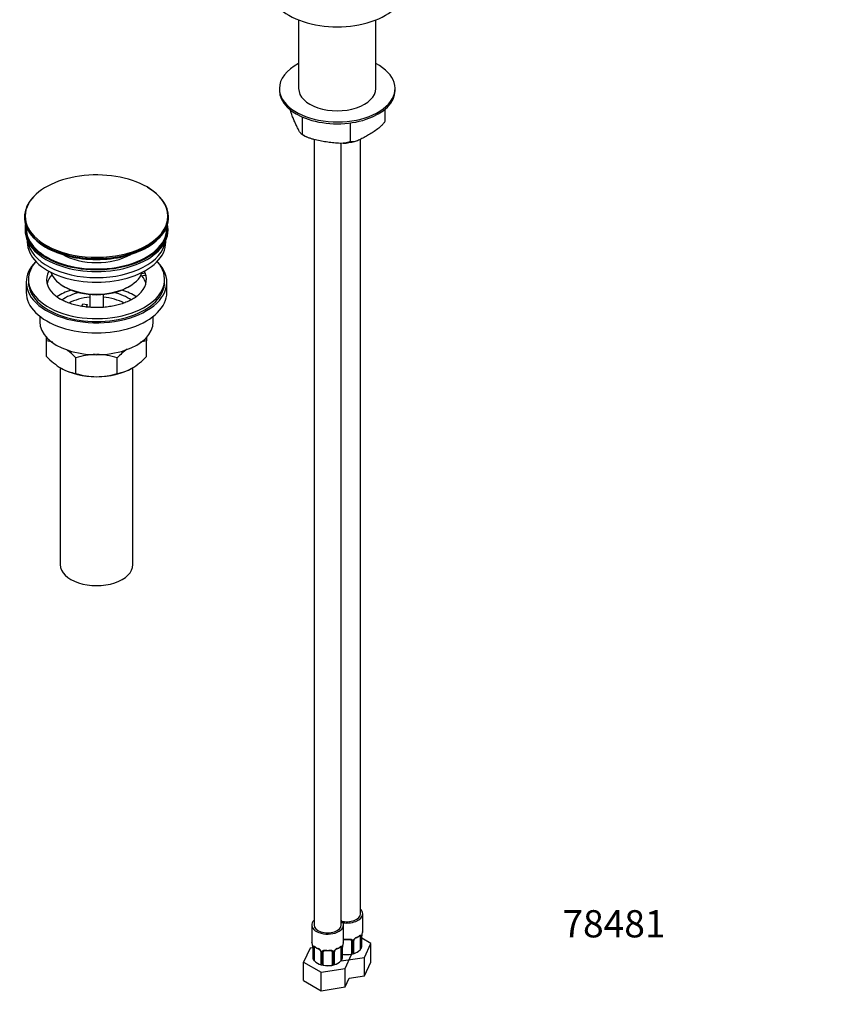
# Model space of a CAD drawing. Units: millimetres. Extents: x -217 to 1133, y 0 to 1333.
# Drawn here: x -217 to 148, y 0 to 434 of the extents above; entities that cross this region are included whole.
import ezdxf
from ezdxf import colors
from ezdxf.entities.mleader import LeaderData, LeaderLine
from ezdxf.math import Vec2, Vec3

# ---------------------------------------------------------------- set-up
doc = ezdxf.new("R2010")
doc.units = ezdxf.units.MM
for name, color, linetype in [('3951', 7, 'Continuous'), ('41119', 7, 'Continuous'), ('42433', 7, 'Continuous'), ('42435', 7, 'Continuous'), ('42436', 7, 'Continuous'), ('42518', 7, 'Continuous'), ('45447', 7, 'Continuous'), ('45448', 7, 'Continuous'), ('45450', 7, 'Continuous'), ('45451', 7, 'Continuous'), ('45452', 7, 'Continuous'), ('55347', 7, 'Continuous'), ('7697', 7, 'Continuous'), ('Défaut', 7, 'Continuous')]:
    doc.layers.add(name, color=color, linetype=linetype)

# ---------------------------------------------------------------- blocks, each defined once
blk = doc.blocks.new('_DOT')
at = {"color": 0}
blk.add_line((0, 0), (-1, 0), dxfattribs=at)
at = {"color": 0, "const_width": 0.333}
blk.add_lwpolyline([(-0.1665, 0, 1), (0.1665, 0, 1)], format="xyb", close=True, dxfattribs=at)
blk = doc.blocks.new('SE2')
at = {"layer": '3951', "color": 7, "linetype": 'Continuous'}
for p, q in [((-205.18, 292.36), (-205.18, 294.08)), ((-205.18, 285.52), (-205.18, 292.36)), ((-161.18, 294.18), (-161.18, 292.36)), ((-161.18, 285.52), (-161.18, 292.36)), ((-192.29, 278.08), (-192.29, 284.92)), ((-174.06, 278.08), (-174.06, 284.92))]:
    blk.add_line(p, q, dxfattribs=at)
for centre, radius, start, end in [((-207.54, 275.17), 17.35, 72.9534, 82.1662), ((-158.84, 275.25), 17.27, 97.778, 106.7501), ((-215.1, 263.25), 31.46, 43.5334, 53.3078), ((-151.69, 263.79), 30.78, 125.8177, 136.6355), ((-182.8, 306.66), 30.78, 223.3645, 238.826), ((-182.93, 256.11), 30.29, 91.2828, 107.9908), ((-183.37, 256.39), 30.01, 71.9262, 89.624), ((-183.98, 307.19), 31.46, 301.3428, 316.4666), ((-189.95, 295.19), 17.27, 239.4364, 262.222), ((-182.98, 306.61), 30.01, 251.9262, 269.624), ((-183.42, 306.89), 30.29, 270.4591, 287.9908), ((-176.43, 295.27), 17.35, 277.8338, 300.5079)]:
    blk.add_arc(centre, radius, start, end, dxfattribs=at)
for start_param, end_param in [(0.785398, 1.570796), (1.570796, 2.356194)]:
    blk.add_ellipse((-183.18, 289.3), major_axis=(-22, 0), ratio=0.57735, start_param=start_param, end_param=end_param, dxfattribs=at)
at = {"layer": '41119', "color": 7, "linetype": 'Continuous'}
for p, q in [((-161.69, 321.18), (-163.87, 320.84)), ((-161.69, 322.24), (-163.27, 322)), ((-161.69, 322.24), (-161.69, 321.18)), ((-213.18, 319.51), (-213.18, 318.29)), ((-153.18, 318.29), (-153.18, 319.51)), ((-189.73, 307.62), (-189.19, 308.79)), ((-189.19, 308.79), (-187.26, 308.49)), ((-187.26, 308.49), (-187.8, 307.33)), ((-187.26, 307.43), (-187.26, 308.49))]:
    blk.add_line(p, q, dxfattribs=at)
blk.add_arc((-192.82, 322.2), 13.01, 225.1817, 241.3446, dxfattribs=at)
for centre, major_axis, start_param, end_param in [((-183.18, 319.51), (-30, 0), 5.812408, 6.283185), ((-183.18, 319.51), (-30, 0), 0, 3.61237), ((-183.18, 319.51), (22, 0), 2.85337, 3.679435), ((-183.18, 315.84), (-22, 0), 5.820123, 6.138041), ((-183.18, 319.51), (-22, 0), 2.585682, 3.357922), ((-183.18, 319.51), (22, 0), 0.216329, 0.288223), ((-183.18, 315.84), (-22, 0), 3.286737, 3.557238)]:
    blk.add_ellipse(centre, major_axis=major_axis, ratio=0.57735, start_param=start_param, end_param=end_param, dxfattribs=at)
blk.add_open_spline([(-164.52, 312.81), (-164.58, 312.74), (-164.96, 312.34), (-166.05, 311.53), (-167.69, 310.52), (-169.64, 309.58), (-171.82, 308.75), (-174.2, 308.07), (-176.76, 307.55), (-179.44, 307.2), (-182.18, 307.03), (-184.95, 307.06), (-187.69, 307.28), (-190.35, 307.68), (-192.88, 308.26), (-195.21, 308.98), (-197.34, 309.85), (-198.44, 310.44), (-199.06, 310.78)], degree=3, knots=[0, 0, 0, 0, 0.011283, 0.076616, 0.14162, 0.206745, 0.272277, 0.338285, 0.404731, 0.471526, 0.538558, 0.605706, 0.672843, 0.73981, 0.806484, 0.872748, 0.938498, 1, 1, 1, 1], dxfattribs=at)
at = {"layer": '42433', "color": 7, "linetype": 'Continuous'}
for p, q in [((-94.11, 433.84), (-94.11, 403.61)), ((-60.11, 403.61), (-60.11, 433.84))]:
    blk.add_line(p, q, dxfattribs=at)
at = {"layer": '42435', "color": 7, "linetype": 'Continuous'}
for p, q in [((-102.61, 403.61), (-102.61, 402.8)), ((-51.61, 402.8), (-51.61, 403.61))]:
    blk.add_line(p, q, dxfattribs=at)
for centre, major_axis, start_param, end_param in [((-77.11, 403.61), (-25.5, 0), 5.442117, 6.283185), ((-77.11, 403.61), (-25.5, 0), 0, 3.982661), ((-77.11, 403.61), (-17, 0), 0, 3.141593), ((-77.11, 402.8), (-25.5, 0), 0, 3.141593)]:
    blk.add_ellipse(centre, major_axis=major_axis, ratio=0.57735, start_param=start_param, end_param=end_param, dxfattribs=at)
at = {"layer": '42436', "color": 7, "linetype": 'Continuous'}
for p, q in [((-92.5, 391.06), (-92.5, 383.49)), ((-56.09, 394.47), (-56.09, 389.13)), ((-71.48, 388.44), (-71.48, 380.24)), ((-92.91, 383.6), (-91.98, 383.01))]:
    blk.add_line(p, q, dxfattribs=at)
for centre, radius, start, end in [((-82.16, 399.99), 19.61, 239.9592, 244.3294), ((-76.48, 409.52), 30.1, 273.8425, 283.4555)]:
    blk.add_arc(centre, radius, start, end, dxfattribs=at)
for points, knots in [([(-92.5, 383.49), (-92.6, 383.44), (-92.7, 383.46), (-92.92, 383.58), (-93.03, 383.68), (-93.38, 384.08), (-93.62, 384.44), (-94.1, 385.28), (-94.34, 385.75), (-94.83, 386.73), (-95.07, 387.24), (-95.56, 388.29), (-95.8, 388.82), (-96.29, 389.94), (-96.53, 390.52), (-96.89, 391.45), (-97.01, 391.77), (-97.25, 392.45), (-97.37, 392.8), (-97.55, 393.35), (-97.6, 393.54), (-97.72, 393.93), (-97.77, 394.13), (-97.83, 394.35), (-97.83, 394.36), (-97.84, 394.37)], [0, 0, 0, 0, 0.0625, 0.0625, 0.125, 0.125, 0.25, 0.25, 0.375, 0.375, 0.5, 0.5, 0.625, 0.625, 0.75, 0.75, 0.8125, 0.8125, 0.875, 0.875, 0.90625, 0.90625, 0.9375, 0.9375, 0.939066, 0.939066, 0.939066, 0.939066]), ([(-56.09, 389.13), (-56.34, 388.73), (-56.62, 388.36), (-57.22, 387.66), (-57.53, 387.34), (-58.47, 386.44), (-59.13, 385.91), (-60.45, 384.95), (-61.11, 384.51), (-62.44, 383.68), (-63.1, 383.28), (-64.1, 382.71), (-64.43, 382.52), (-65.1, 382.15), (-65.43, 381.97), (-66.43, 381.44), (-67.09, 381.11), (-68.08, 380.69), (-68.41, 380.56), (-69.06, 380.34), (-69.39, 380.25), (-70.03, 380.12), (-70.34, 380.08), (-70.79, 380.09), (-70.93, 380.1), (-71.21, 380.15), (-71.35, 380.19), (-71.48, 380.24)], [0, 0, 0, 0, 0.0625, 0.0625, 0.125, 0.125, 0.25, 0.25, 0.375, 0.375, 0.5, 0.5, 0.5625, 0.5625, 0.625, 0.625, 0.75, 0.75, 0.8125, 0.8125, 0.875, 0.875, 0.9375, 0.9375, 0.96875, 0.96875, 1, 1, 1, 1]), ([(-71.48, 380.24), (-71.83, 380.04), (-72.21, 379.89), (-73.02, 379.67), (-73.45, 379.59), (-74.76, 379.44), (-75.64, 379.43), (-77.44, 379.51), (-78.35, 379.59), (-80.17, 379.8), (-81.07, 379.93), (-82.89, 380.21), (-83.8, 380.36), (-85.61, 380.71), (-86.51, 380.91), (-87.87, 381.27), (-88.32, 381.4), (-89.21, 381.7), (-89.66, 381.86), (-90.31, 382.14), (-90.52, 382.24), (-90.94, 382.45), (-91.15, 382.56), (-91.77, 382.92), (-92.15, 383.19), (-92.5, 383.49)], [0, 0, 0, 0, 0.0625, 0.0625, 0.125, 0.125, 0.25, 0.25, 0.375, 0.375, 0.5, 0.5, 0.625, 0.625, 0.75, 0.75, 0.8125, 0.8125, 0.875, 0.875, 0.90625, 0.90625, 0.9375, 0.9375, 1, 1, 1, 1])]:
    blk.add_open_spline(points, degree=3, knots=knots, dxfattribs=at)
at = {"layer": '42518', "color": 7, "linetype": 'Continuous'}
for p, q in [((-87.35, 381.18), (-87.35, 34.97)), ((-75.35, 34.97), (-75.35, 379.49)), ((-66.87, 39.86), (-66.87, 381.25)), ((-65.87, 32.72), (-65.87, 39.86)), ((-88.35, 34.97), (-88.35, 27.82)), ((-74.35, 27.82), (-74.35, 34.97)), ((-70.87, 28), (-70.87, 22.15)), ((-70.33, 27.82), (-70.33, 23.03)), ((-70.05, 23.1), (-70.05, 27.88)), ((-69.81, 22.56), (-69.81, 28.09)), ((-67.07, 29.87), (-67.07, 24.02)), ((-66.46, 29.96), (-66.46, 25.18)), ((-66.35, 25.33), (-66.35, 30.11)), ((-66.32, 25.16), (-66.32, 30.2)), ((-62.27, 26.81), (-66.32, 29.14)), ((-65.11, 20.69), (-62.27, 26.81)), ((-62.27, 18.64), (-62.27, 26.81)), ((-89.11, 24.75), (-91.95, 18.63)), ((-87.9, 24.93), (-89.11, 24.75)), ((-87.9, 25.3), (-87.9, 20.26)), ((-87.87, 25.21), (-87.87, 20.43)), ((-87.76, 20.28), (-87.76, 25.06)), ((-87.15, 19.12), (-87.15, 24.97)), ((-84.41, 23.19), (-84.41, 17.66)), ((-84.17, 22.98), (-84.17, 18.2)), ((-83.89, 18.14), (-83.89, 22.92)), ((-83.35, 17.26), (-83.35, 23.1)), ((-79.35, 23.1), (-79.35, 17.26)), ((-78.81, 22.92), (-78.81, 18.14)), ((-78.54, 18.2), (-78.54, 22.98)), ((-78.3, 17.66), (-78.3, 23.19)), ((-75.55, 24.97), (-75.55, 19.12)), ((-74.94, 25.06), (-74.94, 20.28)), ((-74.83, 20.43), (-74.83, 25.21)), ((-74.8, 20.26), (-74.8, 25.3)), ((-73.6, 15.79), (-70.76, 21.91)), ((-91.95, 18.63), (-84.19, 14.15)), ((-91.95, 10.46), (-91.95, 18.63)), ((-87.8, 19.99), (-87.3, 19.26)), ((-75.42, 19.09), (-65.11, 20.69)), ((-65.11, 12.52), (-65.11, 20.69)), ((-65.11, 12.52), (-62.27, 18.64)), ((-84.19, 14.15), (-73.6, 15.79)), ((-84.19, 5.99), (-84.19, 14.15)), ((-73.6, 7.63), (-73.6, 15.79)), ((-91.95, 10.46), (-84.19, 5.99)), ((-73.6, 7.63), (-71.8, 11.49)), ((-71.8, 11.49), (-65.11, 12.52)), ((-84.19, 5.99), (-73.6, 7.63))]:
    blk.add_line(p, q, dxfattribs=at)
for centre, radius, start, end in [((-62.79, 30.07), 3.55, 170.0079, 179.3454), ((-64.12, 30.23), 2.2, 169.432, 180.7758), ((-51.69, 27.92), 14.86, 163.606, 169.2521), ((-102.53, 23.02), 14.86, 10.7478, 16.3941), ((-60.18, 23.02), 14.86, 163.606, 169.2521), ((-71.11, 27.83), 0.785, 359.1311, 35.0336), ((-68.89, 27.86), 1.16, 151.7186, 178.9861), ((-67.75, 27.17), 2.5, 113.0004, 150.18), ((-69.19, 28.11), 0.623, 148.0649, 181.8054), ((-68.09, 27.59), 1.84, 112.9105, 152.1708), ((-71.43, 35.56), 6.8, 292.6888, 307.3813), ((-67.56, 30), 1.1, 357.6841, 19.526), ((-90.41, 25.31), 2.51, 359.8239, 10.2739), ((-91.43, 25.17), 3.55, 0.6583, 9.9884), ((-86.66, 25.1), 1.11, 160.4927, 182.2972), ((-82.84, 30.58), 6.71, 232.5164, 247.4135), ((-86.47, 22.27), 2.5, 29.8198, 66.9998), ((-86.12, 22.69), 1.83, 27.7371, 67.1449), ((-85.33, 22.96), 1.16, 1.0203, 28.275), ((-83.11, 22.93), 0.785, 144.9712, 180.8641), ((-79.6, 22.93), 0.785, 359.1311, 35.0336), ((-77.38, 22.96), 1.16, 151.7186, 178.9861), ((-76.24, 22.27), 2.5, 113.0004, 150.18), ((-77.67, 23.21), 0.623, 148.0649, 181.8054), ((-76.58, 22.69), 1.84, 112.9105, 152.1708), ((-79.91, 30.66), 6.8, 292.6888, 307.3813), ((-76.05, 25.1), 1.1, 357.6841, 19.526), ((-72.87, 30.21), 8.3, 256.0566, 283.9434), ((-71.28, 25.17), 3.55, 170.0079, 179.3454), ((-73.2, 30.47), 8.53, 259.0945, 272.1211), ((-72.6, 25.33), 2.2, 169.432, 180.7758), ((-72.56, 30.67), 8.73, 267.8263, 292.4548), ((-75.98, 25.91), 6.34, 323.7081, 333.0566), ((-71.56, 28.54), 6.37, 285.1528, 314.8472), ((-68.33, 25.43), 1.89, 311.8872, 352.4013), ((-68.25, 25.63), 1.96, 312.0174, 337.8412), ((-85.89, 20.53), 1.89, 187.5987, 228.1128), ((-82.66, 23.64), 6.37, 225.1498, 254.8502), ((-81.69, 25.57), 8.53, 246.6536, 272.1211), ((-78.24, 21.01), 6.34, 206.9434, 216.2919), ((-81.04, 25.77), 8.73, 267.8263, 292.4548), ((-84.47, 21.01), 6.34, 323.7081, 333.0566), ((-80.05, 23.64), 6.37, 285.1528, 314.8472), ((-76.82, 20.53), 1.89, 311.8872, 352.4013), ((-76.73, 20.73), 1.96, 312.0174, 337.8412), ((-81.35, 25.31), 8.3, 256.0566, 283.9434)]:
    blk.add_arc(centre, radius, start, end, dxfattribs=at)
for centre, major_axis, ratio, start_param, end_param in [((-72.87, 39.86), (-6, 0), 0.57735, 1.143718, 3.141593), ((-72.87, 39.86), (7, 0), 0.57735, 4.349432, 6.283185), ((-72.87, 39.86), (7, 0), 0.57735, 0, 0.5411), ((-81.35, 34.97), (7, 0), 0.57735, 2.600493, 6.283185), ((-81.35, 34.97), (-6, 0), 0.57735, 0, 3.141593), ((-81.35, 34.97), (7, 0), 0.57735, 0, 0.5411), ((-72.87, 32.72), (-7, 0), 0.57735, 2.989492, 3.141593), ((-81.35, 27.82), (7, 0), 0.57735, 3.141593, 3.293694), ((-81.35, 27.82), (-7, 0), 0.57735, 2.989492, 3.141593), ((-72.87, 32.72), (-7, 0), 0.57735, 1.418695, 1.722897), ((-73.87, 28.96), (0.035, 0.398), 0.123712, 2.191761, 3.143068), ((-73.87, 28.96), (0.035, 0.398), 0.123712, 3.143068, 3.762557), ((-72.87, 32.4), (6.6, 0), 0.57735, 4.560288, 4.86449), ((-71.87, 28.96), (-0.035, 0.398), 0.123712, 2.520628, 3.120718), ((-71.87, 28.96), (-0.035, 0.398), 0.123712, 3.120718, 4.091425), ((-70.6, 28.49), (0.332, 0.222), 0.641506, 3.146598, 4.695758), ((-70.47, 28.03), (-0.4, 0), 0.57735, 0.126783, 1.942443), ((-70.21, 28.09), (-0.4, 0), 0.57735, 1.984548, 3.152257), ((-70.08, 28.62), (-0.359, 0.176), 0.358003, 2.226125, 3.162734), ((-68.96, 29.65), (-0.156, 0.368), 0.483207, 3.11707, 3.992305), ((-72.87, 32.72), (7, 0), 0.57735, 5.345686, 5.649888), ((-67.55, 30.47), (-0.247, 0.314), 0.658162, 3.141003, 3.838456), ((-66.88, 30.47), (-0.373, -0.146), 0.85055, 0.542333, 2.42751), ((-67.78, 29.46), (0.5, 0.866), 0.57735, 5.497787, 5.9443), ((-66.82, 30.05), (-0.4, 0), 0.57735, 0.912181, 2.727841), ((-66.72, 30.2), (-0.4, 0), 0.57735, 2.769946, 3.158594), ((-87.5, 25.3), (0.4, 0), 0.57735, 3.13103, 3.513239), ((-87.4, 25.15), (0.4, 0), 0.57735, 3.555344, 5.371005), ((-87.34, 25.57), (0.373, -0.146), 0.85055, 3.855675, 5.740852), ((-86.44, 24.56), (-0.5, 0.866), 0.57735, 0.338885, 0.785398), ((-81.35, 27.82), (-7, 0), 0.57735, 0.633297, 0.937499), ((-86.67, 25.57), (0.247, 0.314), 0.658162, 2.44473, 3.142147), ((-85.26, 24.75), (0.156, 0.368), 0.483207, 2.29088, 3.165578), ((-84.14, 23.72), (0.359, 0.176), 0.358003, 3.115837, 4.05706), ((-84.01, 23.19), (0.4, 0), 0.57735, 3.133452, 4.298637), ((-83.75, 23.13), (0.4, 0), 0.57735, 4.340743, 6.156403), ((-83.62, 23.6), (-0.332, 0.222), 0.641506, 1.587428, 3.143343), ((-82.35, 23.1), (-1, 0), 0.816497, 6.158236, 6.283185), ((-81.35, 27.82), (-7, 0), 0.57735, 1.418695, 1.722897), ((-82.35, 24.06), (0.035, 0.398), 0.123712, 2.191761, 3.143068), ((-82.35, 24.06), (0.035, 0.398), 0.123712, 3.143068, 3.762557), ((-81.35, 27.5), (6.6, 0), 0.57735, 4.560288, 4.86449), ((-80.35, 24.06), (-0.035, 0.398), 0.123712, 2.520628, 3.120718), ((-80.35, 24.06), (-0.035, 0.398), 0.123712, 3.120718, 4.091425), ((-79.09, 23.6), (0.332, 0.222), 0.641506, 3.146598, 4.695758), ((-78.96, 23.13), (-0.4, 0), 0.57735, 0.126783, 1.942443), ((-78.7, 23.19), (-0.4, 0), 0.57735, 1.984548, 3.152257), ((-78.57, 23.72), (-0.359, 0.176), 0.358003, 2.226125, 3.162734), ((-77.45, 24.75), (-0.156, 0.368), 0.483207, 3.11707, 3.992305), ((-81.35, 27.82), (7, 0), 0.57735, 5.345686, 5.649888), ((-76.03, 25.57), (-0.247, 0.314), 0.658162, 3.141003, 3.838456), ((-75.37, 25.57), (-0.373, -0.146), 0.85055, 0.542333, 2.42751), ((-76.26, 24.56), (0.5, 0.866), 0.57735, 5.497787, 5.9443), ((-75.31, 25.15), (-0.4, 0), 0.57735, 0.912181, 2.727841), ((-75.2, 25.3), (-0.4, 0), 0.57735, 2.769946, 3.158594), ((-72.87, 26.8), (7, 0), 0.57735, -1.19915, -1.157045), ((-72.87, 26.8), (7, 0), 0.57735, -0.413752, -0.371646), ((-81.35, 21.9), (-7, 0), 0.57735, 0.371646, 0.413752), ((-81.35, 21.9), (-7, 0), 0.57735, 1.157045, 1.19915), ((-81.35, 21.9), (7, 0), 0.57735, -1.19915, -1.157045), ((-81.35, 21.9), (7, 0), 0.57735, -0.413752, -0.371646)]:
    blk.add_ellipse(centre, major_axis=major_axis, ratio=ratio, start_param=start_param, end_param=end_param, dxfattribs=at)
for points, knots in [([(-67.22, 30.33), (-67.14, 30.4), (-67.06, 30.45), (-66.92, 30.52), (-66.85, 30.54), (-66.73, 30.55), (-66.68, 30.54), (-66.59, 30.48), (-66.55, 30.44), (-66.52, 30.37)], [0, 0, 0, 0, 0.25, 0.25, 0.5, 0.5, 0.75, 0.75, 1, 1, 1, 1]), ([(-74.36, 28.73), (-74.35, 28.73), (-74.34, 28.73), (-74.2, 28.74), (-74.07, 28.74), (-73.93, 28.73)], [0.7352321, 0.7352321, 0.7352321, 0.7352321, 0.75, 0.75, 1, 1, 1, 1]), ([(-74.36, 28.53), (-74.33, 28.54), (-74.19, 28.57), (-74.03, 28.58), (-73.9, 28.56), (-73.9, 28.56)], [0.6116277, 0.6116277, 0.6116277, 0.6116277, 0.6887774, 0.9967794, 1, 1, 1, 1]), ([(-71.83, 28.55), (-71.79, 28.56), (-71.63, 28.58), (-71.35, 28.54), (-71.09, 28.43), (-70.96, 28.32), (-70.93, 28.25), (-70.92, 28.24)], [0, 0, 0, 0, 0.097365, 0.374312, 0.653502, 0.933168, 1, 1, 1, 1]), ([(-71.81, 28.73), (-71.67, 28.74), (-71.53, 28.74), (-71.27, 28.72), (-71.14, 28.69), (-70.91, 28.62), (-70.8, 28.57), (-70.61, 28.44), (-70.53, 28.37), (-70.47, 28.28)], [0, 0, 0, 0, 0.25, 0.25, 0.5, 0.5, 0.75, 0.75, 1, 1, 1, 1]), ([(-67.3, 30.15), (-67.28, 30.17), (-67.21, 30.23), (-67.13, 30.26), (-67.12, 30.26), (-67.12, 30.26)], [0, 0, 0, 0, 0.1379748, 0.4160249, 0.5789631, 0.5789631, 0.5789631, 0.5789631]), ([(-87.7, 25.47), (-87.67, 25.54), (-87.63, 25.58), (-87.54, 25.64), (-87.49, 25.65), (-87.37, 25.64), (-87.3, 25.62), (-87.16, 25.55), (-87.08, 25.5), (-87, 25.43)], [0, 0, 0, 0, 0.25, 0.25, 0.5, 0.5, 0.75, 0.75, 1, 1, 1, 1]), ([(-87.1, 25.36), (-87.1, 25.36), (-87.1, 25.36), (-87.04, 25.34), (-86.96, 25.29), (-86.92, 25.25)], [0.4181533, 0.4181533, 0.4181533, 0.4181533, 0.4903637, 0.7559194, 1, 1, 1, 1]), ([(-84.5, 23.54), (-84.48, 23.51), (-84.43, 23.4), (-84.4, 23.26), (-84.41, 23.2), (-84.41, 23.2)], [0, 0, 0, 0, 0.270684, 0.928852, 1, 1, 1, 1]), ([(-83.75, 23.38), (-83.69, 23.47), (-83.61, 23.54), (-83.42, 23.67), (-83.31, 23.72), (-83.08, 23.79), (-82.95, 23.82), (-82.69, 23.84), (-82.55, 23.84), (-82.41, 23.83)], [0, 0, 0, 0, 0.25, 0.25, 0.5, 0.5, 0.75, 0.75, 1, 1, 1, 1]), ([(-83.28, 23.37), (-83.27, 23.39), (-83.23, 23.46), (-83.06, 23.57), (-82.77, 23.66), (-82.51, 23.68), (-82.39, 23.66), (-82.39, 23.66)], [0, 0, 0, 0, 0.090345, 0.400169, 0.688777, 0.996779, 1, 1, 1, 1]), ([(-80.32, 23.65), (-80.27, 23.66), (-80.12, 23.68), (-79.84, 23.64), (-79.57, 23.53), (-79.44, 23.42), (-79.41, 23.35), (-79.41, 23.34)], [0, 0, 0, 0, 0.097365, 0.374312, 0.653502, 0.933168, 1, 1, 1, 1]), ([(-80.29, 23.83), (-80.15, 23.84), (-80.02, 23.84), (-79.75, 23.82), (-79.63, 23.79), (-79.39, 23.72), (-79.28, 23.67), (-79.1, 23.54), (-79.02, 23.47), (-78.95, 23.38)], [0, 0, 0, 0, 0.25, 0.25, 0.5, 0.5, 0.75, 0.75, 1, 1, 1, 1]), ([(-75.79, 25.25), (-75.76, 25.27), (-75.69, 25.33), (-75.62, 25.36), (-75.6, 25.36), (-75.6, 25.36)], [0, 0, 0, 0, 0.1379748, 0.4160249, 0.5789631, 0.5789631, 0.5789631, 0.5789631]), ([(-75.71, 25.43), (-75.63, 25.5), (-75.55, 25.55), (-75.4, 25.62), (-75.33, 25.64), (-75.21, 25.65), (-75.16, 25.64), (-75.07, 25.58), (-75.03, 25.54), (-75.01, 25.47)], [0, 0, 0, 0, 0.25, 0.25, 0.5, 0.5, 0.75, 0.75, 1, 1, 1, 1]), ([(-69.9, 22.39), (-69.85, 22.43), (-69.82, 22.47), (-69.81, 22.57), (-69.82, 22.62), (-69.88, 22.8), (-69.96, 22.94), (-70.05, 23.1)], [0, 0, 0, 0, 0.25, 0.25, 0.5, 0.5, 1, 1, 1, 1]), ([(-66.39, 24.88), (-66.38, 24.91), (-66.37, 24.94), (-66.35, 24.97), (-66.35, 24.98), (-66.35, 24.99)], [0.3902782, 0.3902782, 0.3902782, 0.3902782, 0.5, 0.5, 0.5359593, 0.5359593, 0.5359593, 0.5359593]), ([(-87.87, 20.43), (-87.91, 20.3), (-87.91, 20.19), (-87.85, 20.04), (-87.84, 20.01), (-87.83, 19.98)], [0, 0, 0, 0, 0.5, 0.5, 0.6090602, 0.6090602, 0.6090602, 0.6090602]), ([(-84.17, 18.2), (-84.26, 18.04), (-84.34, 17.9), (-84.4, 17.72), (-84.41, 17.67), (-84.4, 17.57), (-84.37, 17.53), (-84.32, 17.49)], [0, 0, 0, 0, 0.5, 0.5, 0.75, 0.75, 1, 1, 1, 1]), ([(-78.38, 17.49), (-78.33, 17.53), (-78.31, 17.57), (-78.29, 17.67), (-78.3, 17.72), (-78.36, 17.9), (-78.44, 18.04), (-78.54, 18.2)], [0, 0, 0, 0, 0.25, 0.25, 0.5, 0.5, 1, 1, 1, 1]), ([(-74.88, 19.98), (-74.86, 20.01), (-74.85, 20.04), (-74.84, 20.07), (-74.83, 20.08), (-74.83, 20.09)], [0.3902782, 0.3902782, 0.3902782, 0.3902782, 0.5, 0.5, 0.5359593, 0.5359593, 0.5359593, 0.5359593])]:
    blk.add_open_spline(points, degree=3, knots=knots, dxfattribs=at)
for points in [[(-70.95, 28.27), (-70.9, 28.23), (-70.87, 28.15), (-70.88, 28.02)], [(-83.33, 23.2), (-83.33, 23.29), (-83.31, 23.34), (-83.27, 23.37)], [(-79.43, 23.37), (-79.38, 23.33), (-79.36, 23.25), (-79.37, 23.12)], [(-66.32, 25.16), (-66.32, 25.22), (-66.33, 25.27), (-66.35, 25.33)], [(-74.8, 20.26), (-74.8, 20.32), (-74.81, 20.37), (-74.83, 20.43)]]:
    blk.add_open_spline(points, degree=3, dxfattribs=at)
at = {"layer": '45447', "color": 7, "linetype": 'Continuous'}
for p, q in [((-214.68, 341.97), (-214.68, 341.15)), ((-151.68, 341.15), (-151.68, 341.97)), ((-197.67, 316.45), (-196.96, 316.04)), ((-169.39, 316.04), (-168.68, 316.45))]:
    blk.add_line(p, q, dxfattribs=at)
for centre, major_axis, start_param, end_param in [((-183.18, 341.97), (-31.5, 0), 6.183422, 6.283185), ((-183.18, 341.97), (-31.5, 0), 0, 3.241356), ((-183.18, 341.15), (-31.5, 0), 0, 3.141593), ((-183.18, 341.97), (-31, 0), 6.24342, 6.283185), ((-183.18, 341.97), (-31, 0), 0, 3.181358), ((-183.18, 339.33), (-21.5, 0), 0.785398, 2.350114), ((-183.18, 324.82), (20.5, 0), 3.328559, 6.096219), ((-183.18, 324.01), (-19.5, 0), 0.785398, 2.356194)]:
    blk.add_ellipse(centre, major_axis=major_axis, ratio=0.57735, start_param=start_param, end_param=end_param, dxfattribs=at)
at = {"layer": '45448', "color": 7, "linetype": 'Continuous'}
for p, q in [((-213.68, 336.61), (-213.68, 335.84)), ((-152.68, 335.84), (-152.68, 336.61))]:
    blk.add_line(p, q, dxfattribs=at)
for centre, start_param, end_param in [((-183.18, 335.84), 0, 3.141593), ((-183.18, 337.89), 0.087049, 3.054543)]:
    blk.add_ellipse(centre, major_axis=(-30.5, 0), ratio=0.57735, start_param=start_param, end_param=end_param, dxfattribs=at)
at = {"layer": '45450', "color": 7, "linetype": 'Continuous'}
for p, q in [((-214.18, 318.29), (-214.18, 313.8)), ((-152.18, 313.8), (-152.18, 318.29)), ((-208.18, 303.22), (-208.18, 300.73)), ((-158.18, 300.73), (-158.18, 303.22))]:
    blk.add_line(p, q, dxfattribs=at)
for centre, major_axis, start_param, end_param in [((-183.18, 318.29), (-31, 0), 5.761876, 6.283185), ((-183.18, 318.29), (-31, 0), 0, 3.662902), ((-183.18, 318.29), (-30, 0), 0, 3.141593), ((-183.18, 313.8), (-31, 0), 0, 3.141593), ((-183.18, 303.18), (-23, 0), 5.220561, 5.575838), ((-183.18, 303.18), (-19.75, 0), 5.115457, 5.593044), ((-183.18, 303.18), (-19.75, 0), 3.830466, 4.309321), ((-183.18, 303.18), (-23, 0), 3.84866, 4.204217), ((-183.18, 301.55), (17.75, 0), 1.740626, 2.320249), ((-183.18, 301.55), (17.75, 0), 0.823991, 1.400967), ((-183.18, 300.73), (-25, 0), 0, 3.141593)]:
    blk.add_ellipse(centre, major_axis=major_axis, ratio=0.57735, start_param=start_param, end_param=end_param, dxfattribs=at)
at = {"layer": '45451', "color": 7, "linetype": 'Continuous'}
for p, q in [((-186.18, 312.88), (-186.18, 307.19)), ((-180.18, 307.19), (-180.18, 312.88))]:
    blk.add_line(p, q, dxfattribs=at)
at = {"layer": '45452', "color": 7, "linetype": 'Continuous'}
for p, q in [((-214.93, 347.01), (-214.93, 346.7)), ((-151.43, 346.7), (-151.43, 347.01))]:
    blk.add_line(p, q, dxfattribs=at)
for centre, major_axis, start_param, end_param in [((-183.18, 347.38), (31.45, 0), 0.785398, 2.836924), ((-183.18, 347.38), (31.45, 0), 0, 0.785398), ((-183.18, 347.01), (-31.75, 0), 3.141593, 3.926991), ((-183.18, 347.38), (31.45, 0), 2.836924, 4.027877), ((-183.18, 347.01), (-31.75, 0), 5.796405, 6.283185), ((-183.18, 347.38), (31.45, 0), 5.418467, 6.283185), ((-183.18, 347.01), (-31.75, 0), 0, 3.141593), ((-183.18, 346.7), (31.75, 0), 3.141593, 6.283185), ((-183.18, 346.3), (-31.25, 0), 0.77743, 2.364163), ((-183.18, 347.38), (31.45, 0), 4.027877, 5.418467)]:
    blk.add_ellipse(centre, major_axis=major_axis, ratio=0.57735, start_param=start_param, end_param=end_param, dxfattribs=at)
at = {"layer": '55347', "color": 7, "linetype": 'Continuous'}
blk.add_ellipse((-77.11, 448.11), major_axis=(-30, 0), ratio=0.57735, start_param=0, end_param=3.141593, dxfattribs=at)
at = {"layer": '7697', "color": 7, "linetype": 'Continuous'}
for p, q in [((-199.18, 280.59), (-199.18, 193.77)), ((-167.18, 193.77), (-167.18, 280.62))]:
    blk.add_line(p, q, dxfattribs=at)
blk.add_ellipse((-183.18, 193.77), major_axis=(-16, 0), ratio=0.57735, start_param=0, end_param=3.141593, dxfattribs=at)

msp = doc.modelspace()

# ---------------------------------------------------------------- block references
at = {"layer": 'Défaut'}
msp.add_blockref('SE2', (0, 0), dxfattribs=at)

# ---------------------------------------------------------------- leaders
at = {"layer": 'Défaut', "color": 7, "linetype": 'Continuous'}
ml = msp.add_multileader_mtext('Standard', dxfattribs=at)
ml.set_content('{\\pxsm0.9;\\fSolid Edge ISO|b1||i0||c0|p34;\\W1.;07/03/2022\\P}', color=256)
ml.set_leader_properties()
ml.set_arrow_properties(name='DOT')
ml.build(insert=Vec2(0, 0))
ml.multileader.update_dxf_attribs({"leader_type": 0, "dogleg_length": 0, "arrow_head_size": 12})
ctx = ml.context
ctx.base_point, ctx.char_height, ctx.arrow_head_size, ctx.landing_gap_size = Vec3(821.66, 1326.22), 12, 12, 4.2
notes = []
notes.append((ctx, [(0, (0, 0, 0), (0, 0), (1, 0), 1, [])]))
ctx.mtext.insert = Vec3(823.66, 1332.34)
ml = msp.add_multileader_mtext('Standard', dxfattribs=at)
ml.set_content('{\\pxsm0.9;\\fArial|b1||i0||c0|p34;\\W1.;6500/US\\P}', color=256)
ml.set_leader_properties()
ml.set_arrow_properties(name='DOT')
ml.build(insert=Vec2(0, 0))
ml.multileader.update_dxf_attribs({"leader_type": 0, "dogleg_length": 0, "arrow_head_size": 12})
ctx = ml.context
ctx.base_point, ctx.char_height, ctx.arrow_head_size, ctx.landing_gap_size = Vec3(12.31, 1326.15), 12, 12, 4.2
notes.append((ctx, [(0, (0, 0, 0), (0, 0), (1, 0), 1, [])]))
ctx.mtext.insert = Vec3(14.31, 1332.26)
ml = msp.add_multileader_mtext('Standard', dxfattribs=at)
ml.set_content('{\\pxsm0.9;\\fArial|b1||i0||c0|p34;\\W1.;78481\\P}', color=256)
ml.set_leader_properties()
ml.set_arrow_properties(name='DOT')
ml.build(insert=Vec2(0, 0))
ml.multileader.update_dxf_attribs({"leader_type": 0, "dogleg_length": 0, "arrow_head_size": 12})
ctx = ml.context
ctx.base_point, ctx.char_height, ctx.arrow_head_size, ctx.landing_gap_size = Vec3(20.12, 35.38), 12, 12, 4.2
notes.append((ctx, [(0, (0, 0, 0), (0, 0), (1, 0), 1, [])]))
ctx.mtext.insert = Vec3(22.12, 41.5)
for ctx, leaders in notes:
    for number, flags, end, landing, length, lines in leaders:
        leader = LeaderData()
        leader.index, (leader.has_last_leader_line, leader.has_dogleg_vector, leader.attachment_direction) = number, flags
        leader.last_leader_point, leader.dogleg_vector, leader.dogleg_length = Vec3(end), Vec3(landing), length
        for number, points, colour, breaks in lines:
            line = LeaderLine()
            line.index, line.vertices, line.color, line.breaks = number, Vec3.list(points), colors.encode_raw_color(colour), breaks
            leader.lines.append(line)
        ctx.leaders.append(leader)

doc.saveas('drawing.dxf')
